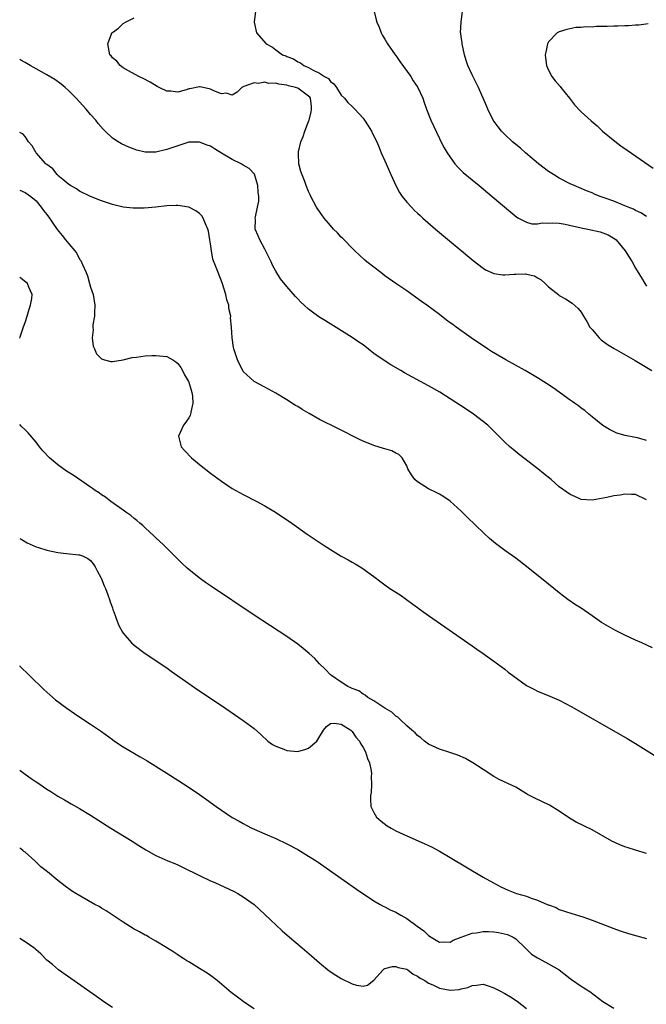
# Model space of a CAD drawing. Units: inches. Extents: x 2508000 to 2511000, y 1539000 to 1542000.
# Drawn here: x 2508000 to 2508115, y 1540775 to 1540955 of the extents above; entities that cross this region are included whole.
import ezdxf

# ---------------------------------------------------------------- set-up
doc = ezdxf.new("R2010")
doc.units = ezdxf.units.IN
doc.header["$MEASUREMENT"] = 0
doc.layers.add('LD25081539_10ft', color=253, linetype='Continuous')

msp = doc.modelspace()

# ---------------------------------------------------------------- linework, layer by layer
at = {"layer": 'LD25081539_10ft'}
for points, elevation in [([(2508043.24, 1540957), (2508043.02, 1540955), (2508043.47, 1540953), (2508045.2, 1540951), (2508046.37, 1540950.37), (2508047, 1540949.88), (2508048.23, 1540949), (2508048.8, 1540948.8), (2508049, 1540948.69), (2508050.24, 1540948.24), (2508051, 1540947.72), (2508051.51, 1540947.51), (2508052.14, 1540947), (2508053, 1540946.67), (2508053.83, 1540946.17), (2508055, 1540945.64), (2508055.9, 1540945), (2508056.63, 1540944.62), (2508057, 1540944.07), (2508057.65, 1540943.65), (2508058.11, 1540943), (2508059, 1540941.59), (2508059.59, 1540941), (2508060.22, 1540940.22), (2508061, 1540939.49), (2508061.5, 1540939), (2508063, 1540937.34), (2508063.26, 1540937), (2508063.92, 1540935.92), (2508064.52, 1540935), (2508065, 1540934.05), (2508065.5, 1540933), (2508065.96, 1540931.96), (2508066.33, 1540931), (2508067, 1540929.54), (2508068.12, 1540927), (2508068.99, 1540924.99), (2508069.68, 1540923.68), (2508070.17, 1540923), (2508071, 1540921.94), (2508071.86, 1540921), (2508072.43, 1540920.43), (2508073, 1540919.92), (2508073.46, 1540919.46), (2508073.97, 1540919), (2508076.28, 1540917), (2508083.2, 1540911.2), (2508085, 1540909.81), (2508085.48, 1540909.48), (2508086.87, 1540908.87), (2508087, 1540908.84), (2508088.62, 1540908.62), (2508089, 1540908.6), (2508090.7, 1540908.7), (2508091, 1540908.69), (2508092.77, 1540908.77), (2508093, 1540908.71), (2508094.43, 1540908.43), (2508095, 1540908.06), (2508095.67, 1540907.67), (2508096.38, 1540907), (2508097, 1540906.38), (2508098.89, 1540904.89), (2508099, 1540904.8), (2508100.16, 1540904.16), (2508101.37, 1540903.37), (2508102.43, 1540902.43), (2508103, 1540901.72), (2508103.42, 1540901), (2508104.03, 1540900.03), (2508104.62, 1540899), (2508105, 1540898.58), (2508106.29, 1540897), (2508106.68, 1540896.68), (2508107.83, 1540895.83), (2508109.04, 1540895.04), (2508110.33, 1540894.33), (2508112.89, 1540892.89), (2508114.13, 1540892.13), (2508115.95, 1540891)], 7870), ([(2508065, 1540957.19), (2508065.4, 1540955.4), (2508065.54, 1540955), (2508065.94, 1540954.06), (2508066.32, 1540953), (2508066.56, 1540952.56), (2508067, 1540951.87), (2508067.48, 1540951), (2508068.88, 1540949), (2508069, 1540948.85), (2508069.76, 1540947.76), (2508071.74, 1540945), (2508072.21, 1540944.21), (2508073.07, 1540943), (2508073.94, 1540941), (2508074.22, 1540940.22), (2508074.61, 1540939), (2508075.41, 1540937), (2508077, 1540933.61), (2508077.2, 1540933.2), (2508077.9, 1540931.9), (2508078.45, 1540931), (2508079, 1540930.17), (2508079.86, 1540929), (2508080.38, 1540928.38), (2508081.38, 1540927.38), (2508083, 1540926.01), (2508084.28, 1540925), (2508086.71, 1540923), (2508090.08, 1540920.08), (2508091.2, 1540919.2), (2508091.53, 1540919), (2508093, 1540918.24), (2508093.97, 1540917.97), (2508095, 1540917.97), (2508095.87, 1540918.13), (2508097, 1540918.09), (2508097.84, 1540918.16), (2508099, 1540918.06), (2508100.09, 1540917.91), (2508103, 1540917.24), (2508104.21, 1540917), (2508106.51, 1540916.51), (2508107.96, 1540915.96), (2508109.19, 1540915.19), (2508109.41, 1540915), (2508111.07, 1540913), (2508111.83, 1540911.83), (2508112.34, 1540911), (2508113, 1540909.81), (2508114.06, 1540908.06), (2508114.67, 1540907), (2508115, 1540906.49)], 7860), ([(2508115, 1540919.32), (2508113.97, 1540919.97), (2508113, 1540920.42), (2508112.62, 1540920.62), (2508111.64, 1540921), (2508111, 1540921.29), (2508109, 1540922.11), (2508107.25, 1540922.75), (2508106.47, 1540923), (2508105.43, 1540923.43), (2508105, 1540923.64), (2508104, 1540924), (2508103, 1540924.46), (2508101.72, 1540925), (2508101, 1540925.32), (2508099, 1540926.32), (2508097.91, 1540927), (2508097, 1540927.58), (2508095.17, 1540929), (2508092.79, 1540931), (2508091.85, 1540931.85), (2508090.43, 1540933), (2508089, 1540934.34), (2508088.37, 1540935), (2508087.78, 1540935.78), (2508086.89, 1540937), (2508085.88, 1540939), (2508085.65, 1540939.65), (2508084.18, 1540943), (2508083, 1540945.29), (2508082.23, 1540947), (2508081.92, 1540947.92), (2508081.59, 1540949), (2508081.16, 1540951), (2508081.16, 1540951.16), (2508081, 1540952.37), (2508080.93, 1540952.93), (2508080.89, 1540953.11), (2508080.98, 1540955), (2508081.25, 1540957)], 7850), ([(2508115, 1540878.16), (2508113.36, 1540878.64), (2508113, 1540878.73), (2508111.09, 1540879.09), (2508109.55, 1540879.55), (2508108.21, 1540880.21), (2508107, 1540880.94), (2508105, 1540882.51), (2508104.42, 1540883), (2508103.66, 1540883.66), (2508103, 1540884.1), (2508102.51, 1540884.51), (2508101.79, 1540885), (2508101.36, 1540885.36), (2508101, 1540885.57), (2508097.87, 1540887.87), (2508096.66, 1540888.66), (2508095, 1540889.68), (2508092.71, 1540891), (2508089.17, 1540893), (2508086.54, 1540894.54), (2508085.8, 1540895), (2508082.85, 1540897), (2508080.09, 1540899), (2508079.45, 1540899.45), (2508079, 1540899.79), (2508078.29, 1540900.29), (2508077, 1540901.3), (2508074.71, 1540903), (2508073.7, 1540903.7), (2508071.93, 1540905), (2508071, 1540905.64), (2508068.98, 1540907), (2508067, 1540908.42), (2508066.24, 1540909), (2508063.69, 1540911), (2508063.31, 1540911.31), (2508062.25, 1540912.25), (2508061.46, 1540913), (2508061, 1540913.46), (2508059.5, 1540915), (2508059.27, 1540915.27), (2508059, 1540915.51), (2508058.28, 1540916.29), (2508057.59, 1540917), (2508057, 1540917.66), (2508055.88, 1540919), (2508055, 1540920.21), (2508054.67, 1540920.67), (2508054.48, 1540921), (2508053.43, 1540923), (2508053.29, 1540923.29), (2508053, 1540923.92), (2508052.55, 1540925), (2508052.3, 1540925.7), (2508051.57, 1540927.57), (2508051.24, 1540929), (2508051.18, 1540930.82), (2508051.14, 1540931), (2508051.15, 1540931.15), (2508051.58, 1540933), (2508052.02, 1540933.98), (2508052.3, 1540935), (2508053, 1540936.72), (2508053.09, 1540937), (2508053.49, 1540938.51), (2508053.56, 1540939), (2508053.51, 1540939.51), (2508053.33, 1540941), (2508053.21, 1540941.21), (2508053, 1540941.41), (2508051, 1540942.87), (2508050.63, 1540943), (2508049.32, 1540943.32), (2508049, 1540943.44), (2508047.57, 1540943.57), (2508047, 1540943.76), (2508045.73, 1540943.73), (2508045, 1540943.94), (2508043.72, 1540943.71), (2508043, 1540943.86), (2508041.15, 1540943.15), (2508041, 1540943.14), (2508040.74, 1540943), (2508039.87, 1540942.13), (2508039, 1540941.59), (2508037.95, 1540941.95), (2508037, 1540941.85), (2508035.63, 1540942.37), (2508035, 1540942.7), (2508033.1, 1540943.1), (2508033, 1540943.11), (2508031.23, 1540942.77), (2508031, 1540942.72), (2508030.56, 1540942.56), (2508029, 1540942.13), (2508027.71, 1540942.29), (2508027, 1540942.32), (2508025.56, 1540943), (2508025.2, 1540943.2), (2508023.95, 1540943.95), (2508022.65, 1540944.65), (2508021.83, 1540945), (2508019.95, 1540946.05), (2508019, 1540946.62), (2508018.45, 1540947), (2508017.8, 1540947.8), (2508017, 1540948.46), (2508016.78, 1540948.78), (2508016.56, 1540949), (2508016.18, 1540951), (2508016.87, 1540952.87), (2508016.93, 1540953), (2508017, 1540953.1), (2508018.11, 1540953.89), (2508019, 1540954.74), (2508019.42, 1540955), (2508021, 1540955.77)], 7880), ([(2508115.31, 1540954.69), (2508113.56, 1540954.44), (2508113, 1540954.44), (2508111.69, 1540954.31), (2508111, 1540954.32), (2508109.76, 1540954.24), (2508109, 1540954.25), (2508107.79, 1540954.21), (2508107, 1540954.17), (2508105.8, 1540954.2), (2508105, 1540954.09), (2508103.85, 1540954.15), (2508103, 1540954), (2508102.02, 1540953.98), (2508100.36, 1540953.64), (2508099, 1540953.23), (2508098.84, 1540953.16), (2508098.6, 1540953), (2508097, 1540951.35), (2508096.81, 1540951), (2508096.51, 1540949.49), (2508096.43, 1540949), (2508096.46, 1540948.46), (2508096.63, 1540947), (2508097, 1540946.19), (2508097.61, 1540945), (2508098.24, 1540944.24), (2508099.17, 1540943.17), (2508099.28, 1540943), (2508100.89, 1540941), (2508101.81, 1540939.81), (2508103, 1540938.49), (2508104.84, 1540936.84), (2508105.92, 1540935.92), (2508106.95, 1540935), (2508109.16, 1540933.16), (2508110.3, 1540932.3), (2508111.47, 1540931.47), (2508116.2, 1540928.2)], 7840), ([(2508115, 1540867.29), (2508113, 1540868.24), (2508112.25, 1540868.25), (2508111, 1540868.32), (2508110.16, 1540868.16), (2508109, 1540868.04), (2508107.72, 1540867.72), (2508105, 1540867.23), (2508103, 1540867.37), (2508101.87, 1540867.87), (2508101, 1540868.23), (2508099, 1540869.67), (2508097.49, 1540871), (2508096.12, 1540872.12), (2508095.03, 1540873), (2508091.61, 1540875.61), (2508090.51, 1540876.51), (2508089.93, 1540877), (2508089, 1540877.88), (2508087.92, 1540879), (2508087, 1540879.89), (2508086.46, 1540880.46), (2508085.88, 1540881), (2508083.24, 1540883), (2508081.91, 1540883.91), (2508079, 1540885.84), (2508077.05, 1540887.05), (2508075, 1540888.22), (2508070.61, 1540890.61), (2508069.91, 1540891), (2508068.06, 1540892.06), (2508066.84, 1540892.84), (2508065, 1540894.17), (2508063, 1540895.71), (2508062.24, 1540896.24), (2508061, 1540897.08), (2508056.12, 1540900.12), (2508054.91, 1540900.91), (2508053.73, 1540901.73), (2508053, 1540902.3), (2508052.18, 1540903), (2508051.57, 1540903.57), (2508051, 1540904.18), (2508050.59, 1540904.59), (2508049, 1540906.45), (2508047.87, 1540907.87), (2508047, 1540909.24), (2508046.38, 1540910.38), (2508046.12, 1540911), (2508045.74, 1540911.74), (2508045, 1540913.31), (2508044.06, 1540915), (2508043.76, 1540915.77), (2508043.23, 1540917), (2508043.24, 1540918.75), (2508043.23, 1540919), (2508043.25, 1540919.25), (2508043.64, 1540921), (2508043.86, 1540922.14), (2508043.86, 1540923), (2508043.76, 1540923.76), (2508043.71, 1540925), (2508043.09, 1540927.09), (2508042.09, 1540928.09), (2508041, 1540928.74), (2508040.62, 1540929), (2508039, 1540929.76), (2508037.05, 1540930.95), (2508035.72, 1540931.72), (2508035, 1540932.21), (2508034.41, 1540932.41), (2508033, 1540932.98), (2508031, 1540932.93), (2508029, 1540932.3), (2508027.89, 1540931.89), (2508027, 1540931.59), (2508025, 1540931.1), (2508023.09, 1540931.09), (2508023, 1540931.1), (2508021.48, 1540931.48), (2508021, 1540931.66), (2508020.02, 1540932.02), (2508018.65, 1540932.65), (2508018.06, 1540933), (2508017, 1540933.71), (2508015.7, 1540935), (2508015.34, 1540935.34), (2508014.39, 1540936.39), (2508013.95, 1540937), (2508013, 1540938.04), (2508012.19, 1540939), (2508010.35, 1540941), (2508009, 1540942.38), (2508008.33, 1540943), (2508007.61, 1540943.61), (2508006.45, 1540944.45), (2508005, 1540945.32), (2508003, 1540946.42), (2508001.92, 1540947), (2508001, 1540947.55), (2508000.2, 1540948), (2508000, 1540948.12)], 7890), ([(2508116.1, 1540840.1), (2508114.14, 1540841), (2508113, 1540841.5), (2508111, 1540842.43), (2508109.28, 1540843.28), (2508108, 1540844), (2508106.77, 1540844.77), (2508105, 1540846.01), (2508103, 1540847.37), (2508102, 1540848), (2508100.58, 1540849), (2508099, 1540850.18), (2508097, 1540851.79), (2508093, 1540855.07), (2508091, 1540856.57), (2508089, 1540857.99), (2508087.28, 1540859.28), (2508086.2, 1540860.2), (2508085.17, 1540861.17), (2508082.11, 1540864.11), (2508081, 1540865.21), (2508079, 1540867.03), (2508077.83, 1540867.83), (2508077, 1540868.32), (2508076.56, 1540868.56), (2508075, 1540869.29), (2508073, 1540870.56), (2508072.51, 1540871), (2508071.89, 1540871.89), (2508071.2, 1540873), (2508071, 1540873.51), (2508070.15, 1540875), (2508069.58, 1540875.58), (2508069, 1540875.86), (2508068.26, 1540876.26), (2508067, 1540876.62), (2508066.73, 1540876.73), (2508065, 1540877.25), (2508063, 1540878.08), (2508062.37, 1540878.37), (2508061.12, 1540879), (2508059.69, 1540879.69), (2508059, 1540880.05), (2508058.35, 1540880.35), (2508055, 1540882.06), (2508053.11, 1540883.11), (2508051.84, 1540883.84), (2508051, 1540884.39), (2508050.61, 1540884.61), (2508049, 1540885.63), (2508047, 1540886.86), (2508045, 1540887.97), (2508043, 1540889.02), (2508041, 1540890.86), (2508040.92, 1540891), (2508040.29, 1540892.29), (2508039.97, 1540893), (2508039.28, 1540895), (2508039.22, 1540895.22), (2508038.95, 1540897), (2508038.85, 1540899), (2508038.69, 1540900.69), (2508038.71, 1540901), (2508038.39, 1540902.39), (2508038.34, 1540903), (2508038.03, 1540904.03), (2508037.8, 1540905), (2508037.12, 1540907.12), (2508036.39, 1540909), (2508036.07, 1540909.93), (2508035.46, 1540911.46), (2508035.16, 1540913), (2508035, 1540914.26), (2508034.88, 1540915), (2508034.61, 1540916.61), (2508034.51, 1540917), (2508034.07, 1540917.93), (2508033.67, 1540919), (2508033.42, 1540919.42), (2508033, 1540919.85), (2508032.32, 1540920.32), (2508031, 1540921), (2508029, 1540921.34), (2508028.69, 1540921.31), (2508027, 1540921.26), (2508025, 1540921.03), (2508022.84, 1540920.84), (2508020.81, 1540920.81), (2508019, 1540920.99), (2508017, 1540921.48), (2508015, 1540922.19), (2508013, 1540923), (2508011, 1540923.97), (2508010.39, 1540924.39), (2508009.3, 1540925), (2508009, 1540925.19), (2508007.92, 1540926.08), (2508007, 1540926.86), (2508006.94, 1540926.94), (2508006.86, 1540927), (2508006.05, 1540928.05), (2508005, 1540928.84), (2508004.92, 1540928.92), (2508004.79, 1540929), (2508002.99, 1540931), (2508002.26, 1540932.26), (2508001.61, 1540933), (2508001, 1540934.01), (2508000.57, 1540934.47), (2508000.41, 1540934.56), (2508000, 1540934.7)], 7900), ([(2508000, 1540924.12), (2508001, 1540923.72), (2508002.04, 1540923), (2508003, 1540922.16), (2508003.95, 1540921), (2508004.38, 1540920.38), (2508005, 1540919.64), (2508005.44, 1540919), (2508006.05, 1540918.05), (2508006.89, 1540916.89), (2508007.82, 1540915.82), (2508008.41, 1540915), (2508009, 1540914.27), (2508010.09, 1540913), (2508010.49, 1540912.49), (2508011, 1540911.49), (2508011.24, 1540911.24), (2508011.53, 1540910.47), (2508012.2, 1540909), (2508012.41, 1540908.41), (2508012.83, 1540907), (2508013, 1540906.34), (2508013.49, 1540905), (2508013.8, 1540903), (2508013.7, 1540901.7), (2508013.71, 1540901), (2508013.44, 1540899.44), (2508013.43, 1540899), (2508013.48, 1540898.52), (2508013.3, 1540897), (2508013.47, 1540895.47), (2508013.7, 1540895), (2508014.1, 1540894.1), (2508015, 1540893.17), (2508015.54, 1540893), (2508016.7, 1540892.7), (2508017, 1540892.67), (2508019, 1540893.01), (2508020.61, 1540893.39), (2508021.45, 1540893.45), (2508023, 1540893.69), (2508024.22, 1540893.78), (2508025, 1540893.8), (2508027, 1540893.57), (2508028.08, 1540893), (2508028.62, 1540892.62), (2508029, 1540892.33), (2508029.55, 1540891.55), (2508029.89, 1540891), (2508030.24, 1540890.25), (2508030.96, 1540889), (2508031, 1540888.89), (2508031.43, 1540887.43), (2508031.59, 1540887), (2508031.71, 1540886.29), (2508031.79, 1540885), (2508031.37, 1540883.37), (2508031.34, 1540883), (2508031.26, 1540882.74), (2508031, 1540882.32), (2508030.46, 1540881.54), (2508030.04, 1540881), (2508029.13, 1540879), (2508029.48, 1540877.48), (2508029.62, 1540877), (2508030.27, 1540876.27), (2508031.49, 1540875), (2508033, 1540873.75), (2508035, 1540872.16), (2508035.68, 1540871.68), (2508037, 1540870.68), (2508038.02, 1540870.02), (2508039, 1540869.36), (2508041, 1540868.24), (2508043.5, 1540867), (2508045, 1540866.18), (2508046.96, 1540865), (2508049.92, 1540863), (2508052.74, 1540861), (2508055.66, 1540859), (2508057, 1540858.14), (2508059, 1540856.91), (2508060.26, 1540856.26), (2508061, 1540855.81), (2508061.55, 1540855.55), (2508062.8, 1540854.8), (2508065, 1540853.18), (2508066.24, 1540852.24), (2508067, 1540851.65), (2508067.92, 1540851), (2508069.81, 1540849.81), (2508072.14, 1540848.14), (2508073, 1540847.52), (2508073.29, 1540847.29), (2508075, 1540846.06), (2508077.97, 1540843.97), (2508079.38, 1540843), (2508083, 1540840.48), (2508083.86, 1540839.86), (2508085, 1540839.08), (2508087, 1540837.66), (2508089, 1540836.18), (2508089.64, 1540835.64), (2508090.47, 1540835), (2508093, 1540833.21), (2508093.34, 1540833), (2508094.44, 1540832.44), (2508095, 1540832.18), (2508097.24, 1540831.24), (2508099, 1540830.47), (2508101.28, 1540829.28), (2508111.47, 1540823.47), (2508113, 1540822.56), (2508116.41, 1540820.41)], 7910), ([(2508000, 1540896.99), (2508000.09, 1540897.23), (2508000.72, 1540899.07), (2508001, 1540899.86), (2508001.36, 1540901), (2508001.71, 1540902.29), (2508002, 1540903), (2508002.25, 1540904.25), (2508002.3, 1540905), (2508001.7, 1540906.3), (2508001.45, 1540907), (2508001.21, 1540907.21), (2508000.19, 1540907.99), (2508000, 1540908.12)], 7920), ([(2508115, 1540802.33), (2508113, 1540802.93), (2508111.44, 1540803.44), (2508111, 1540803.6), (2508110, 1540804), (2508108.63, 1540804.63), (2508105, 1540806.68), (2508102.12, 1540808.12), (2508100.84, 1540808.84), (2508099, 1540810.1), (2508097.2, 1540811.2), (2508094.48, 1540812.48), (2508093.19, 1540813.19), (2508093, 1540813.33), (2508091, 1540814.54), (2508087.96, 1540815.96), (2508087, 1540816.47), (2508085, 1540817.74), (2508083.13, 1540819), (2508081.78, 1540819.78), (2508080.41, 1540820.41), (2508078.92, 1540820.92), (2508077, 1540821.5), (2508075, 1540822.45), (2508074.29, 1540823), (2508073.58, 1540823.58), (2508073, 1540823.99), (2508072.53, 1540824.53), (2508071.93, 1540825), (2508071, 1540825.81), (2508069.72, 1540827), (2508069.37, 1540827.37), (2508069, 1540827.58), (2508068.3, 1540828.3), (2508067.01, 1540829), (2508065, 1540830.37), (2508063.87, 1540831), (2508063.4, 1540831.4), (2508063, 1540831.58), (2508062.19, 1540832.19), (2508061, 1540832.64), (2508060.78, 1540832.78), (2508060.18, 1540833), (2508059, 1540833.81), (2508057.18, 1540835), (2508057, 1540835.17), (2508056.1, 1540836.1), (2508055, 1540837.2), (2508054.12, 1540838.12), (2508053.09, 1540839.09), (2508052, 1540840), (2508051, 1540840.77), (2508049, 1540842.16), (2508043, 1540846.13), (2508035, 1540851.48), (2508034.1, 1540852.1), (2508032.95, 1540852.95), (2508030.74, 1540854.74), (2508029.69, 1540855.69), (2508029, 1540856.39), (2508028.69, 1540856.69), (2508028.41, 1540857), (2508026.39, 1540859), (2508025, 1540860.28), (2508024.64, 1540860.64), (2508023, 1540862.11), (2508022.56, 1540862.56), (2508022.02, 1540863), (2508021.48, 1540863.48), (2508021, 1540863.85), (2508020.4, 1540864.4), (2508019.5, 1540865), (2508019, 1540865.37), (2508017.76, 1540866.24), (2508016.71, 1540867), (2508015.75, 1540867.75), (2508015, 1540868.21), (2508014.56, 1540868.56), (2508013.86, 1540869), (2508013.37, 1540869.37), (2508013, 1540869.6), (2508009.79, 1540871.79), (2508008.56, 1540872.56), (2508007, 1540873.71), (2508005.46, 1540875), (2508004.27, 1540876.27), (2508003.66, 1540877), (2508003, 1540877.88), (2508001.56, 1540879.56), (2508001, 1540880.14), (2508000.29, 1540880.82), (2508000, 1540881.12)], 7920), ([(2508000, 1540860.21), (2508000.24, 1540860.05), (2508001.38, 1540859.38), (2508003, 1540858.66), (2508003.46, 1540858.54), (2508005, 1540858.04), (2508007, 1540857.62), (2508008.59, 1540857.41), (2508010.82, 1540857.18), (2508011, 1540857.18), (2508011.5, 1540857), (2508012.52, 1540856.52), (2508013, 1540856.16), (2508013.5, 1540855.5), (2508013.85, 1540855), (2508014.23, 1540854.24), (2508014.9, 1540853), (2508015, 1540852.79), (2508015.48, 1540851.48), (2508015.71, 1540851), (2508016.17, 1540849.83), (2508016.46, 1540849), (2508016.58, 1540848.58), (2508017, 1540847.45), (2508017.11, 1540847.11), (2508017.27, 1540846.73), (2508017.88, 1540845), (2508018.19, 1540844.19), (2508018.85, 1540843), (2508019, 1540842.78), (2508020.54, 1540841), (2508021, 1540840.59), (2508023, 1540839.08), (2508025, 1540837.77), (2508026.12, 1540837), (2508027, 1540836.41), (2508027.81, 1540835.81), (2508031, 1540833.55), (2508032.52, 1540832.52), (2508037, 1540829.51), (2508041, 1540826.79), (2508043, 1540825.28), (2508044.21, 1540824.21), (2508045.5, 1540823), (2508046.37, 1540822.37), (2508047, 1540822.08), (2508048.48, 1540821.52), (2508049, 1540821.27), (2508051, 1540821.06), (2508052.48, 1540821.52), (2508053, 1540821.7), (2508054.5, 1540823), (2508055.73, 1540825), (2508056.31, 1540825.69), (2508057, 1540826.23), (2508057.69, 1540826.3), (2508059, 1540826.12), (2508060.75, 1540825), (2508060.86, 1540824.86), (2508061, 1540824.77), (2508061.69, 1540823.69), (2508062.32, 1540823), (2508062.52, 1540822.52), (2508063, 1540821.81), (2508063.46, 1540821), (2508063.8, 1540819.8), (2508064.2, 1540819), (2508064.48, 1540817.52), (2508064.53, 1540817), (2508064.51, 1540816.51), (2508064.54, 1540815), (2508064.46, 1540813.54), (2508064.38, 1540813), (2508064.34, 1540812.34), (2508064.43, 1540811), (2508065, 1540809.85), (2508065.49, 1540809), (2508066.29, 1540808.29), (2508067.43, 1540807.43), (2508068.14, 1540807), (2508069, 1540806.52), (2508071, 1540805.58), (2508074.2, 1540804.2), (2508075, 1540803.8), (2508075.54, 1540803.54), (2508077, 1540802.76), (2508079, 1540801.61), (2508085, 1540798.02), (2508086.93, 1540796.93), (2508088.25, 1540796.25), (2508089.62, 1540795.62), (2508091.17, 1540795), (2508093, 1540794.49), (2508093.84, 1540794.16), (2508095, 1540793.8), (2508096.78, 1540793), (2508096.94, 1540792.94), (2508097, 1540792.9), (2508098.41, 1540792.41), (2508099, 1540792.06), (2508101.31, 1540791.31), (2508103.31, 1540790.69), (2508105, 1540790.08), (2508109, 1540788.58), (2508110.17, 1540788.17), (2508111.68, 1540787.68), (2508113.22, 1540787.22), (2508115, 1540786.75)], 7930), ([(2508000, 1540836.78), (2508000.02, 1540836.76), (2508001.79, 1540835), (2508004.45, 1540832.45), (2508005.5, 1540831.5), (2508006.58, 1540830.58), (2508008.63, 1540829), (2508010.03, 1540828.03), (2508011.59, 1540827), (2508013, 1540826.09), (2508015, 1540824.72), (2508017, 1540823.28), (2508017.41, 1540823), (2508019, 1540821.96), (2508022.11, 1540820.11), (2508023.36, 1540819.36), (2508027, 1540817.07), (2508030.71, 1540814.71), (2508033, 1540813.2), (2508034.29, 1540812.29), (2508036.05, 1540811), (2508037, 1540810.33), (2508039, 1540808.98), (2508040.27, 1540808.27), (2508041, 1540807.83), (2508041.57, 1540807.57), (2508042.59, 1540807), (2508043, 1540806.81), (2508045, 1540805.98), (2508047, 1540805.09), (2508049, 1540804.14), (2508051.05, 1540803.05), (2508053, 1540801.88), (2508054.39, 1540801), (2508054.75, 1540800.75), (2508057.27, 1540799), (2508061.79, 1540795.79), (2508065, 1540793.64), (2508066.12, 1540793), (2508066.67, 1540792.67), (2508067, 1540792.53), (2508067.99, 1540791.99), (2508069, 1540791.55), (2508069.92, 1540791), (2508071, 1540790.41), (2508072.92, 1540789), (2508074.16, 1540788.16), (2508075, 1540787.32), (2508075.48, 1540787), (2508077, 1540786.06), (2508077.87, 1540786.13), (2508079, 1540786.06), (2508079.55, 1540786.45), (2508081, 1540786.96), (2508083, 1540787.73), (2508083.8, 1540787.8), (2508085, 1540788.02), (2508086.01, 1540788.01), (2508087, 1540787.95), (2508087.87, 1540787.87), (2508089.48, 1540787.48), (2508090.53, 1540787), (2508091, 1540786.7), (2508092.88, 1540784.88), (2508093, 1540784.8), (2508093.89, 1540783.89), (2508095, 1540783.2), (2508095.12, 1540783.12), (2508097, 1540782.1), (2508098.96, 1540781), (2508101, 1540779.37), (2508101.21, 1540779.21), (2508103, 1540777.96), (2508104.57, 1540777), (2508107, 1540775.2), (2508109, 1540773.92)], 7940), ([(2508000, 1540817.63), (2508001, 1540816.9), (2508002.13, 1540816.13), (2508003, 1540815.5), (2508003.31, 1540815.31), (2508005, 1540814.16), (2508005.72, 1540813.72), (2508007, 1540812.9), (2508008.2, 1540812.2), (2508009.45, 1540811.45), (2508011, 1540810.58), (2508013, 1540809.37), (2508016.71, 1540807), (2508020.62, 1540804.62), (2508021.84, 1540803.84), (2508023.12, 1540803), (2508025, 1540801.97), (2508027.16, 1540801), (2508028.48, 1540800.48), (2508029, 1540800.25), (2508029.86, 1540799.85), (2508033, 1540798.3), (2508035, 1540797.35), (2508035.79, 1540797), (2508039.34, 1540795.34), (2508040.02, 1540795), (2508041, 1540794.42), (2508043, 1540793), (2508045, 1540791.12), (2508046.08, 1540790.08), (2508047, 1540789.22), (2508048.17, 1540788.17), (2508049.48, 1540787), (2508051.8, 1540785), (2508053.54, 1540783.54), (2508055, 1540782.26), (2508056.8, 1540780.8), (2508057.98, 1540779.98), (2508059, 1540779.37), (2508061, 1540778.41), (2508061.81, 1540778.19), (2508063, 1540778), (2508063.81, 1540778.19), (2508065, 1540779.07), (2508066.66, 1540781), (2508066.85, 1540781.15), (2508067, 1540781.21), (2508068.38, 1540781.62), (2508069, 1540781.62), (2508069.44, 1540781.44), (2508071, 1540781.11), (2508071.18, 1540781), (2508072.18, 1540780.18), (2508073, 1540779.85), (2508073.47, 1540779.47), (2508074.33, 1540779), (2508075, 1540778.54), (2508075.77, 1540778.23), (2508077, 1540777.61), (2508079, 1540777.28), (2508080.6, 1540777.4), (2508081, 1540777.51), (2508082.23, 1540777.77), (2508083, 1540778.13), (2508083.82, 1540778.18), (2508085, 1540778.35), (2508085.95, 1540778.05), (2508087, 1540777.67), (2508088.33, 1540777), (2508088.76, 1540776.76), (2508089, 1540776.64), (2508090.04, 1540776.04), (2508091.26, 1540775.26), (2508093, 1540773.87)], 7950), ([(2508043, 1540773.8), (2508041.25, 1540775), (2508039.94, 1540775.94), (2508038.81, 1540776.81), (2508036.22, 1540779), (2508035, 1540779.95), (2508034.37, 1540780.37), (2508033, 1540781.22), (2508031, 1540782.43), (2508030.66, 1540782.66), (2508030.12, 1540783), (2508029.46, 1540783.46), (2508029, 1540783.74), (2508028.25, 1540784.25), (2508027, 1540785), (2508025, 1540786.25), (2508023.68, 1540787), (2508023.26, 1540787.26), (2508023, 1540787.37), (2508021.98, 1540787.98), (2508021, 1540788.48), (2508019, 1540789.74), (2508015.84, 1540791.84), (2508015, 1540792.3), (2508014.59, 1540792.59), (2508013.79, 1540793), (2508010.28, 1540795), (2508009.51, 1540795.51), (2508008.36, 1540796.36), (2508007, 1540797.39), (2508005.07, 1540799), (2508003.9, 1540799.9), (2508002.88, 1540800.88), (2508002.77, 1540801), (2508001, 1540802.56), (2508000.78, 1540802.73), (2508000.59, 1540802.9), (2508000.2, 1540803.2), (2508000, 1540803.34)], 7960), ([(2508017, 1540774.1), (2508015.63, 1540775), (2508014.09, 1540776.09), (2508009.37, 1540779.37), (2508007.14, 1540781), (2508005.99, 1540781.99), (2508005, 1540782.78), (2508003.9, 1540783.9), (2508003, 1540784.63), (2508002.82, 1540784.82), (2508002.59, 1540785), (2508001, 1540786.13), (2508000.54, 1540786.42), (2508000, 1540786.71)], 7970)]:
    msp.add_lwpolyline(points, dxfattribs=dict(at, elevation=elevation))

doc.saveas('drawing.dxf')
